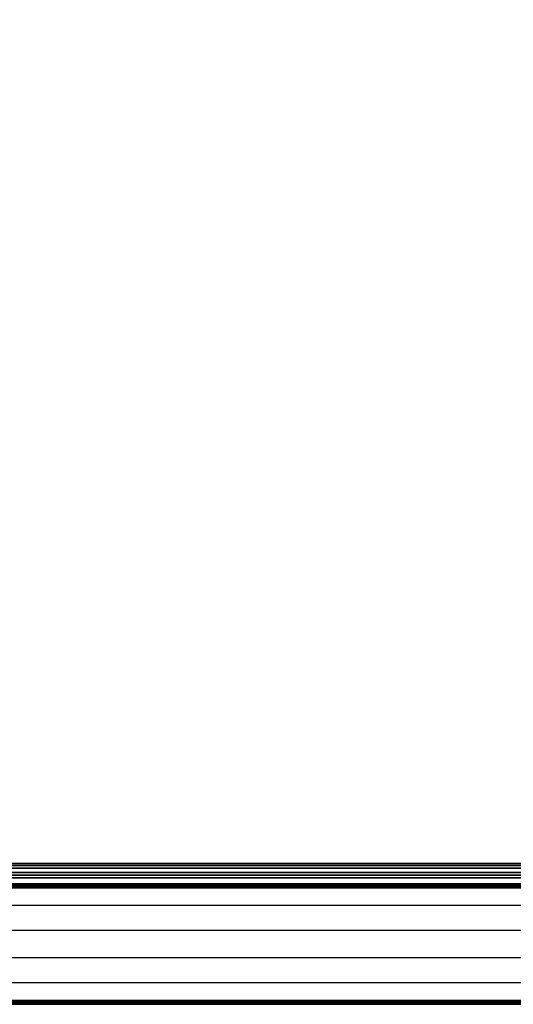
# Model space of a CAD drawing. Units: inches. Extents: x -12.1 to 14.7, y -32.9 to 32.9.
# Drawn here: x -1 to 4.4, y -32.9 to -22.2 of the extents above; entities that cross this region are included whole.
import ezdxf

# ---------------------------------------------------------------- set-up
doc = ezdxf.new("R2010")
doc.units = ezdxf.units.IN
doc.header["$MEASUREMENT"] = 0
for name, color, linetype in [('SEAT-FRAME', 5, 'Continuous'), ('SEAT-SEAT', 5, 'Continuous'), ('SEAT-URETHANEARMCAP', 5, 'Continuous')]:
    doc.layers.add(name, color=color, linetype=linetype)

msp = doc.modelspace()

# ---------------------------------------------------------------- linework, layer by layer
at = {"layer": 'SEAT-FRAME'}
for points, invisible_edges in [([(11.331, -19.516, 16.927), (-8.64, -19.516, 15.85), (-8.64, -23.484, 15.85), (11.331, -23.484, 16.927)], 5), ([(11.36, -23.484, 16.387), (-8.611, -23.484, 15.31), (-8.611, -19.516, 15.31), (11.36, -19.516, 16.387)], 5), ([(11.331, -23.484, 16.927), (-8.64, -23.484, 15.85), (-8.654, -27.442, 16.113), (11.317, -27.442, 17.19)], 5), ([(11.346, -27.442, 16.648), (-8.625, -27.442, 15.571), (-8.611, -23.484, 15.31), (11.36, -23.484, 16.387)], 5), ([(11.317, -27.442, 17.19), (-8.654, -27.442, 16.113), (-8.682, -31.375, 16.638), (11.289, -31.375, 17.715)], 1), ([(11.318, -31.375, 17.168), (-8.653, -31.375, 16.091), (-8.625, -27.442, 15.571), (11.346, -27.442, 16.648)], 4), ([(0.669, -31.83, 24.338), (-1.663, -31.83, 24.031), (-1.649, -31.625, 24.143), (0.63, -31.625, 24.44)], 10), ([(0.628, -31.625, 25.317), (0.63, -31.625, 24.44), (-1.649, -31.625, 24.143), (-1.592, -31.625, 25.018)], 5), ([(2.843, -31.625, 25.65), (2.905, -31.625, 24.771), (0.63, -31.625, 24.44), (0.628, -31.625, 25.317)], 5), ([(2.932, -31.831, 24.635), (0.669, -31.83, 24.338), (0.63, -31.625, 24.44), (2.905, -31.625, 24.771)], 10), ([(5.053, -31.625, 26.015), (5.174, -31.625, 25.139), (2.905, -31.625, 24.771), (2.843, -31.625, 25.65)], 5), ([(5.225, -31.832, 24.937), (2.932, -31.831, 24.635), (2.905, -31.625, 24.771), (5.174, -31.625, 25.139)], 10), ([(0.63, -32.875, 24.44), (-1.649, -32.875, 24.143), (-1.554, -32.67, 24.046), (0.724, -32.67, 24.345)], 10), ([(2.905, -32.875, 24.771), (0.63, -32.875, 24.44), (0.724, -32.67, 24.345), (3.029, -32.669, 24.648)], 10), ([(5.174, -32.875, 25.139), (2.905, -32.875, 24.771), (3.029, -32.669, 24.648), (5.225, -32.668, 24.937)], 10), ([(0.63, -32.875, 24.44), (0.628, -32.875, 25.317), (-1.592, -32.875, 25.018), (-1.649, -32.875, 24.143)], 5), ([(2.905, -32.875, 24.771), (2.843, -32.875, 25.65), (0.628, -32.875, 25.317), (0.63, -32.875, 24.44)], 5), ([(5.174, -32.875, 25.139), (5.053, -32.875, 26.015), (2.843, -32.875, 25.65), (2.905, -32.875, 24.771)], 5)]:
    msp.add_3dface(points, dxfattribs=dict(at, invisible_edges=invisible_edges))
for points in [[(11.289, -31.375, 17.715), (-8.682, -31.375, 16.638), (-8.653, -31.375, 16.091), (11.318, -31.375, 17.168)], [(10.356, -31.625, 15.103), (-8.12, -31.625, 14.106), (-7.666, -31.625, 16.384), (10.232, -31.625, 17.349)], [(10.356, -32.875, 15.103), (-8.12, -32.875, 14.106), (-8.12, -31.625, 14.106), (10.356, -31.625, 15.103)], [(10.232, -31.625, 17.349), (-7.666, -31.625, 16.384), (-7.666, -32.875, 16.384), (10.232, -32.875, 17.349)], [(-6.262, -31.828, 23.427), (5.225, -31.832, 24.937), (5.253, -32.103, 24.828), (-6.286, -32.101, 23.306)], [(-6.286, -32.101, 23.306), (5.253, -32.103, 24.828), (5.253, -32.397, 24.828), (-6.286, -32.399, 23.306)], [(-6.286, -32.399, 23.306), (5.253, -32.397, 24.828), (5.225, -32.668, 24.937), (-6.262, -32.672, 23.427)], [(10.232, -32.875, 17.349), (-7.666, -32.875, 16.384), (-8.12, -32.875, 14.106), (10.356, -32.875, 15.103)]]:
    msp.add_3dface(points, dxfattribs=at)
at = {"layer": 'SEAT-SEAT'}
for points, invisible_edges in [([(11.575, -20.081, 15.469), (11.575, -23.315, 15.469), (-8.98, -23.012, 14.256), (-8.979, -19.782, 14.249)], 10), ([(-9.055, -23.118, 15.977), (11.617, -23.118, 17.11), (11.617, -19.884, 17.11), (-9.055, -19.884, 15.977)], 5), ([(11.575, -23.315, 15.469), (11.585, -27.494, 15.741), (-8.995, -27.286, 14.544), (-8.98, -23.012, 14.256)], 10), ([(-9.07, -27.285, 16.254), (11.632, -27.285, 17.387), (11.617, -23.118, 17.11), (-9.055, -23.118, 15.977)], 5), ([(11.585, -27.494, 15.741), (11.634, -31.397, 16.282), (-9.097, -31.397, 15.148), (-8.995, -27.286, 14.544)], 8), ([(-9.068, -31.424, 16.796), (11.662, -31.425, 17.94), (11.632, -27.285, 17.387), (-9.07, -27.285, 16.254)], 4)]:
    msp.add_3dface(points, dxfattribs=dict(at, invisible_edges=invisible_edges))
for points in [[(11.634, -31.397, 16.282), (11.634, -31.471, 16.313), (-9.097, -31.471, 15.179), (-9.097, -31.397, 15.148)], [(11.634, -31.471, 16.313), (11.634, -31.502, 16.387), (-9.097, -31.502, 15.254), (-9.097, -31.471, 15.179)], [(-9.068, -31.529, 16.691), (-9.097, -31.502, 15.254), (11.634, -31.502, 16.387), (11.662, -31.53, 17.834)], [(-9.068, -31.424, 16.796), (-9.068, -31.498, 16.765), (11.662, -31.499, 17.909), (11.662, -31.425, 17.94)], [(-9.068, -31.498, 16.765), (-9.068, -31.529, 16.691), (11.662, -31.53, 17.834), (11.662, -31.499, 17.909)]]:
    msp.add_3dface(points, dxfattribs=at)
at = {"layer": 'SEAT-URETHANEARMCAP'}
for points in [[(-1.769, -31.637, 25.611), (-0.769, -31.637, 25.741), (-0.767, -31.606, 25.718), (-1.767, -31.606, 25.588)], [(-1.767, -31.606, 25.588), (-0.767, -31.606, 25.718), (-0.764, -31.594, 25.681), (-1.764, -31.594, 25.551)], [(-0.764, -31.594, 25.157), (-0.762, -31.603, 25.135), (-1.762, -31.603, 25.006), (-1.764, -31.594, 25.028)], [(-0.762, -31.603, 25.135), (-0.761, -31.625, 25.126), (-1.761, -31.625, 24.997), (-1.762, -31.603, 25.006)], [(0.231, -31.637, 25.88), (0.233, -31.606, 25.857), (-0.767, -31.606, 25.718), (-0.769, -31.637, 25.741)], [(0.233, -31.606, 25.857), (0.236, -31.594, 25.821), (-0.764, -31.594, 25.681), (-0.767, -31.606, 25.718)], [(0.238, -31.603, 25.272), (-0.762, -31.603, 25.135), (-0.764, -31.594, 25.157), (0.236, -31.594, 25.294)], [(0.239, -31.625, 25.262), (-0.761, -31.625, 25.126), (-0.762, -31.603, 25.135), (0.238, -31.603, 25.272)], [(0.233, -31.606, 25.857), (0.231, -31.637, 25.88), (1.233, -31.637, 26.026), (1.235, -31.606, 26.003)], [(0.236, -31.594, 25.821), (0.233, -31.606, 25.857), (1.235, -31.606, 26.003), (1.238, -31.594, 25.966)], [(1.24, -31.603, 25.415), (0.238, -31.603, 25.272), (0.236, -31.594, 25.294), (1.238, -31.594, 25.437)], [(1.241, -31.625, 25.406), (0.239, -31.625, 25.262), (0.238, -31.603, 25.272), (1.24, -31.603, 25.415)], [(2.231, -31.637, 26.171), (2.233, -31.606, 26.148), (1.235, -31.606, 26.003), (1.233, -31.637, 26.026)], [(2.233, -31.606, 26.148), (2.236, -31.594, 26.111), (1.238, -31.594, 25.966), (1.235, -31.606, 26.003)], [(2.238, -31.603, 25.565), (1.24, -31.603, 25.415), (1.238, -31.594, 25.437), (2.236, -31.594, 25.587)], [(2.239, -31.625, 25.556), (1.241, -31.625, 25.406), (1.24, -31.603, 25.415), (2.238, -31.603, 25.565)], [(2.231, -31.637, 26.171), (3.231, -31.637, 26.328), (3.233, -31.606, 26.305), (2.233, -31.606, 26.148)], [(2.233, -31.606, 26.148), (3.233, -31.606, 26.305), (3.236, -31.594, 26.268), (2.236, -31.594, 26.111)], [(5.038, -31.603, 26.022), (2.238, -31.603, 25.565), (2.236, -31.594, 25.587), (5.034, -31.594, 26.044)], [(5.039, -31.625, 26.013), (2.239, -31.625, 25.556), (2.238, -31.603, 25.565), (5.038, -31.603, 26.022)], [(3.231, -31.637, 26.328), (4.231, -31.637, 26.498), (4.233, -31.606, 26.475), (3.233, -31.606, 26.305)], [(3.233, -31.606, 26.305), (4.233, -31.606, 26.475), (4.236, -31.594, 26.439), (3.236, -31.594, 26.268)], [(4.231, -31.637, 26.498), (5.231, -31.637, 26.663), (5.233, -31.606, 26.641), (4.233, -31.606, 26.475)], [(4.233, -31.606, 26.475), (5.233, -31.606, 26.641), (5.236, -31.594, 26.604), (4.236, -31.594, 26.439)], [(-0.767, -32.894, 25.718), (-0.769, -32.863, 25.741), (-1.769, -32.863, 25.611), (-1.767, -32.894, 25.588)], [(-0.764, -32.906, 25.681), (-0.767, -32.894, 25.718), (-1.767, -32.894, 25.588), (-1.764, -32.906, 25.551)], [(-1.761, -32.875, 24.997), (-0.761, -32.875, 25.126), (-0.762, -32.897, 25.135), (-1.762, -32.897, 25.006)], [(-0.767, -32.894, 25.718), (0.233, -32.894, 25.857), (0.231, -32.863, 25.88), (-0.769, -32.863, 25.741)], [(-0.764, -32.906, 25.681), (0.236, -32.906, 25.821), (0.233, -32.894, 25.857), (-0.767, -32.894, 25.718)], [(-0.762, -32.897, 25.135), (-0.761, -32.875, 25.126), (0.239, -32.875, 25.262), (0.238, -32.897, 25.272)], [(1.233, -32.863, 26.026), (0.231, -32.863, 25.88), (0.233, -32.894, 25.857), (1.235, -32.894, 26.003)], [(1.235, -32.894, 26.003), (0.233, -32.894, 25.857), (0.236, -32.906, 25.821), (1.238, -32.906, 25.966)], [(0.238, -32.897, 25.272), (0.239, -32.875, 25.262), (1.241, -32.875, 25.406), (1.24, -32.897, 25.415)], [(1.235, -32.894, 26.003), (2.233, -32.894, 26.148), (2.231, -32.863, 26.171), (1.233, -32.863, 26.026)], [(1.238, -32.906, 25.966), (2.236, -32.906, 26.111), (2.233, -32.894, 26.148), (1.235, -32.894, 26.003)], [(1.24, -32.897, 25.415), (1.241, -32.875, 25.406), (2.239, -32.875, 25.556), (2.238, -32.897, 25.565)], [(3.233, -32.894, 26.305), (3.231, -32.863, 26.328), (2.231, -32.863, 26.171), (2.233, -32.894, 26.148)], [(3.236, -32.906, 26.268), (3.233, -32.894, 26.305), (2.233, -32.894, 26.148), (2.236, -32.906, 26.111)], [(2.238, -32.897, 25.565), (2.239, -32.875, 25.556), (5.039, -32.875, 26.013), (5.038, -32.897, 26.022)], [(4.233, -32.894, 26.475), (4.231, -32.863, 26.498), (3.231, -32.863, 26.328), (3.233, -32.894, 26.305)], [(4.236, -32.906, 26.439), (4.233, -32.894, 26.475), (3.233, -32.894, 26.305), (3.236, -32.906, 26.268)], [(5.233, -32.894, 26.641), (5.231, -32.863, 26.663), (4.231, -32.863, 26.498), (4.233, -32.894, 26.475)], [(5.236, -32.906, 26.604), (5.233, -32.894, 26.641), (4.233, -32.894, 26.475), (4.236, -32.906, 26.439)], [(-1.762, -32.897, 25.006), (-0.762, -32.897, 25.135), (-0.764, -32.906, 25.157), (-1.764, -32.906, 25.028)], [(-0.764, -32.906, 25.157), (-0.762, -32.897, 25.135), (0.238, -32.897, 25.272), (0.236, -32.906, 25.294)], [(0.236, -32.906, 25.294), (0.238, -32.897, 25.272), (1.24, -32.897, 25.415), (1.238, -32.906, 25.437)], [(1.238, -32.906, 25.437), (1.24, -32.897, 25.415), (2.238, -32.897, 25.565), (2.236, -32.906, 25.587)], [(2.236, -32.906, 25.587), (2.238, -32.897, 25.565), (5.038, -32.897, 26.022), (5.034, -32.906, 26.044)]]:
    msp.add_3dface(points, dxfattribs=at)
for points, invisible_edges in [([(-1.764, -31.594, 25.028), (-1.764, -31.594, 25.551), (-0.764, -31.594, 25.681), (-0.764, -31.594, 25.157)], 5), ([(-0.764, -31.594, 25.157), (1.238, -31.594, 25.966), (2.236, -31.594, 26.111), (0.236, -31.594, 25.294)], 5), ([(1.238, -31.594, 25.966), (0.236, -31.594, 25.821), (-0.764, -31.594, 25.681), (-0.764, -31.594, 25.157)], 12), ([(0.236, -31.594, 25.294), (2.236, -31.594, 26.111), (3.236, -31.594, 26.268), (1.238, -31.594, 25.437)], 5), ([(1.238, -31.594, 25.437), (3.236, -31.594, 26.268), (4.236, -31.594, 26.439), (2.236, -31.594, 25.587)], 5), ([(2.236, -31.594, 25.587), (4.236, -31.594, 26.439), (5.236, -31.594, 26.604), (5.034, -31.594, 26.044)], 5), ([(-0.657, -32.25, 25.85), (-0.769, -31.637, 25.741), (-1.769, -31.637, 25.611), (-1.665, -32.25, 25.718)], 13), ([(-1.761, -31.625, 24.997), (-0.761, -31.625, 25.126), (-0.761, -32.875, 25.126), (-1.761, -32.875, 24.997)], 10), ([(0.628, -31.625, 25.317), (-1.592, -31.625, 25.018), (-1.592, -32.875, 25.018), (0.628, -32.875, 25.317)], 10), ([(0.338, -32.25, 25.987), (0.231, -31.637, 25.88), (-0.769, -31.637, 25.741), (-0.657, -32.25, 25.85)], 13), ([(-0.761, -31.625, 25.126), (0.239, -31.625, 25.262), (0.239, -32.875, 25.262), (-0.761, -32.875, 25.126)], 10), ([(1.339, -32.25, 26.132), (1.233, -31.637, 26.026), (0.231, -31.637, 25.88), (0.338, -32.25, 25.987)], 13), ([(0.239, -31.625, 25.262), (1.241, -31.625, 25.406), (1.241, -32.875, 25.406), (0.239, -32.875, 25.262)], 10), ([(2.843, -31.625, 25.65), (0.628, -31.625, 25.317), (0.628, -32.875, 25.317), (2.843, -32.875, 25.65)], 10), ([(2.345, -32.25, 26.284), (2.231, -31.637, 26.171), (1.233, -31.637, 26.026), (1.339, -32.25, 26.132)], 13), ([(1.241, -31.625, 25.406), (2.239, -31.625, 25.556), (2.239, -32.875, 25.556), (1.241, -32.875, 25.406)], 10), ([(3.346, -32.25, 26.443), (3.231, -31.637, 26.328), (2.231, -31.637, 26.171), (2.345, -32.25, 26.284)], 13), ([(2.239, -31.625, 25.556), (5.039, -31.625, 26.013), (5.039, -32.875, 26.013), (2.239, -32.875, 25.556)], 10), ([(5.053, -31.625, 26.015), (2.843, -31.625, 25.65), (2.843, -32.875, 25.65), (5.053, -32.875, 26.015)], 10), ([(4.34, -32.25, 26.607), (4.231, -31.637, 26.498), (3.231, -31.637, 26.328), (3.346, -32.25, 26.443)], 13), ([(5.347, -32.25, 26.777), (5.231, -31.637, 26.663), (4.231, -31.637, 26.498), (4.34, -32.25, 26.607)], 13), ([(-1.665, -32.25, 25.718), (-1.769, -32.863, 25.611), (-0.769, -32.863, 25.741), (-0.657, -32.25, 25.85)], 13), ([(-0.657, -32.25, 25.85), (-0.769, -32.863, 25.741), (0.231, -32.863, 25.88), (0.338, -32.25, 25.987)], 13), ([(0.338, -32.25, 25.987), (0.231, -32.863, 25.88), (1.233, -32.863, 26.026), (1.339, -32.25, 26.132)], 13), ([(1.339, -32.25, 26.132), (1.233, -32.863, 26.026), (2.231, -32.863, 26.171), (2.345, -32.25, 26.284)], 13), ([(2.231, -32.863, 26.171), (3.231, -32.863, 26.328), (3.346, -32.25, 26.443), (2.345, -32.25, 26.284)], 14), ([(3.231, -32.863, 26.328), (4.231, -32.863, 26.498), (4.34, -32.25, 26.607), (3.346, -32.25, 26.443)], 14), ([(4.231, -32.863, 26.498), (5.231, -32.863, 26.663), (5.347, -32.25, 26.777), (4.34, -32.25, 26.607)], 14), ([(-0.764, -32.906, 25.157), (-0.764, -32.906, 25.681), (-1.764, -32.906, 25.551), (-1.764, -32.906, 25.028)], 5), ([(0.236, -32.906, 25.294), (2.236, -32.906, 26.111), (1.238, -32.906, 25.966), (-0.764, -32.906, 25.157)], 5), ([(-0.764, -32.906, 25.157), (1.238, -32.906, 25.966), (0.236, -32.906, 25.821), (-0.764, -32.906, 25.681)], 9), ([(1.238, -32.906, 25.437), (3.236, -32.906, 26.268), (2.236, -32.906, 26.111), (0.236, -32.906, 25.294)], 5), ([(2.236, -32.906, 25.587), (4.236, -32.906, 26.439), (3.236, -32.906, 26.268), (1.238, -32.906, 25.437)], 5), ([(5.034, -32.906, 26.044), (5.236, -32.906, 26.604), (4.236, -32.906, 26.439), (2.236, -32.906, 25.587)], 5)]:
    msp.add_3dface(points, dxfattribs=dict(at, invisible_edges=invisible_edges))

doc.saveas('drawing.dxf')
